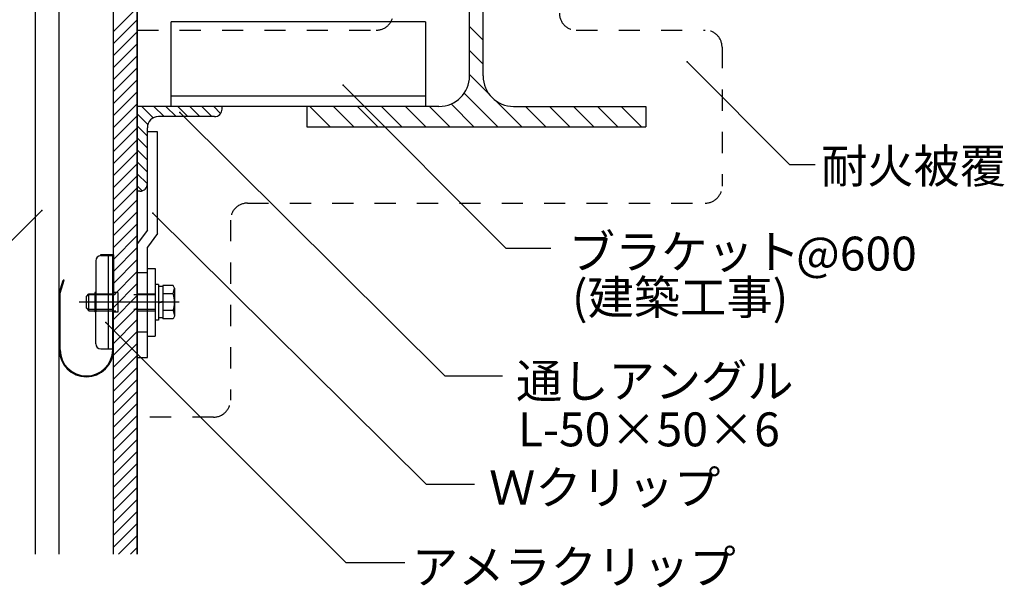
# Model space of a CAD drawing. Extents: x 4 to 4204, y 28 to 2998.
# Drawn here: x 3090 to 3671, y 1683 to 2018 of the extents above; entities that cross this region are included whole.
import ezdxf

# ---------------------------------------------------------------- set-up
doc = ezdxf.new("R2010")
doc.units = 0
doc.header["$LTSCALE"] = 10
doc.header["$MEASUREMENT"] = 0
doc.linetypes.add('CENTER2', pattern=[20, 12.5, -2.5, 2.5, -2.5])
doc.linetypes.add('DASHED1', pattern=[2.5, 1.25, -1.25])
for name, color, linetype in [('_0-0_メ__ス', 7, 'CONTINUOUS'), ('_0-1_躯体', 7, 'CONTINUOUS'), ('_0-2_金物', 7, 'CONTINUOUS'), ('_0-3_鋼材', 7, 'CONTINUOUS'), ('_0-4_その他資材', 7, 'CONTINUOUS'), ('_0-9_部材名__寸法', 7, 'CONTINUOUS')]:
    doc.layers.add(name, color=color, linetype=linetype)
doc.styles.get("Standard").update_dxf_attribs({"font": 'txt', "bigfont": 'bigfont.shx'})

msp = doc.modelspace()

# ---------------------------------------------------------------- linework, layer by layer
at = {"layer": '_0-0_メ__ス', "color": 2, "linetype": 'Continuous'}
for p, q in [((3099.72, 1702.69), (3099.72, 2235.9)), ((3113.72, 1702.69), (3113.72, 2235.9)), ((3145.72, 1702.69), (3145.72, 2235.9)), ((3159.72, 1702.69), (3159.72, 2234.9))]:
    msp.add_line(p, q, dxfattribs=at)
at = {"layer": '_0-1_躯体', "color": 3, "linetype": 'Continuous'}
for p, q in [((3355.72, 1984.68), (3355.72, 2224.68)), ((3363.72, 1984.68), (3363.72, 2224.68)), ((3259.72, 1966.68), (3259.72, 1954.68)), ((3337.72, 1966.68), (3259.72, 1966.68)), ((3381.72, 1966.68), (3459.72, 1966.68)), ((3459.72, 1966.68), (3459.72, 1954.68)), ((3259.72, 1954.68), (3459.72, 1954.68))]:
    msp.add_line(p, q, dxfattribs=at)
at = {"layer": '_0-1_躯体', "color": 7, "linetype": 'Continuous'}
for p, q in [((3355.72, 2013.81), (3363.72, 2005.8)), ((3355.72, 1999.66), (3363.72, 1991.66)), ((3355.72, 1985.52), (3367.21, 1974.04)), ((3352.58, 1974.52), (3372.42, 1954.68)), ((3371.08, 1970.16), (3386.57, 1954.68)), ((3261.43, 1966.68), (3273.43, 1954.68)), ((3275.57, 1966.68), (3287.57, 1954.68)), ((3289.71, 1966.68), (3301.71, 1954.68)), ((3303.85, 1966.68), (3315.85, 1954.68)), ((3318, 1966.68), (3330, 1954.68)), ((3332.14, 1966.68), (3344.14, 1954.68)), ((3344.82, 1968.14), (3358.28, 1954.68)), ((3388.71, 1966.68), (3400.71, 1954.68)), ((3402.85, 1966.68), (3414.85, 1954.68)), ((3416.99, 1966.68), (3428.99, 1954.68)), ((3431.13, 1966.68), (3443.13, 1954.68)), ((3445.28, 1966.68), (3457.28, 1954.68)), ((3459.42, 1966.68), (3459.72, 1966.37))]:
    msp.add_line(p, q, dxfattribs=at)
at = {"layer": '_0-1_躯体', "color": 3, "linetype": 'Continuous'}
for centre, start, end in [((3337.72, 1984.68), 270, 0), ((3381.72, 1984.68), 180, 270)]:
    msp.add_arc(centre, 18, start, end, dxfattribs=at)
at = {"layer": '_0-2_金物', "color": 2, "linetype": 'Continuous'}
for p, q in [((3165.72, 1893.69), (3165.72, 1951.68)), ((3171.72, 1951.68), (3165.72, 1951.68)), ((3171.72, 1891.68), (3171.72, 1951.68)), ((3165.72, 1893.69), (3159.72, 1885.72)), ((3171.72, 1891.68), (3165.72, 1883.72)), ((3159.72, 1885.72), (3159.72, 1818.72)), ((3165.72, 1818.72), (3165.72, 1883.72)), ((3145.72, 1879.22), (3138.12, 1879.22)), ((3138.12, 1879.22), (3138.12, 1878.72)), ((3138.22, 1878.72), (3145.22, 1878.72)), ((3142.62, 1878.72), (3142.62, 1823.72)), ((3145.22, 1823.24), (3145.22, 1878.72)), ((3145.72, 1879.22), (3145.72, 1856.92)), ((3135.22, 1875.72), (3135.22, 1845.52)), ((3165.72, 1871.22), (3170.22, 1871.22)), ((3170.22, 1871.22), (3170.22, 1831.22)), ((3159.72, 1868.72), (3165.72, 1868.72)), ((3113.72, 1856.58), (3116, 1864.16)), ((3114.22, 1856.58), (3116.5, 1864.16)), ((3116.5, 1864.16), (3116, 1864.16)), ((3170.22, 1861.72), (3170.22, 1840.72)), ((3172.22, 1861.72), (3170.22, 1861.72)), ((3172.22, 1861.72), (3172.22, 1840.72)), ((3174.72, 1860.42), (3172.22, 1860.42)), ((3180.82, 1861.03), (3174.72, 1861.03)), ((3174.72, 1861.03), (3174.72, 1841.4)), ((3174.72, 1860.42), (3174.72, 1842.02)), ((3181.73, 1859.47), (3180.82, 1861.03)), ((3180.9, 1856.12), (3181.73, 1859.47)), ((3181.73, 1859.47), (3181.73, 1842.97)), ((3113.72, 1823.24), (3113.72, 1856.58)), ((3114.22, 1823.24), (3114.22, 1856.58)), ((3129.73, 1854.71), (3131.23, 1856.21)), ((3129.73, 1847.72), (3129.73, 1854.71)), ((3134.62, 1855.51), (3130.53, 1855.51)), ((3131.23, 1846.22), (3131.23, 1856.21)), ((3131.23, 1856.21), (3134.62, 1856.21)), ((3135.22, 1856.92), (3134.62, 1856.92)), ((3134.62, 1856.92), (3134.62, 1845.52)), ((3180.9, 1856.12), (3174.72, 1856.12)), ((3129.73, 1847.72), (3131.23, 1846.22)), ((3174.72, 1851.75), (3172.22, 1851.08)), ((3174.72, 1851.35), (3172.22, 1850.68)), ((3134.62, 1846.92), (3130.53, 1846.92)), ((3131.23, 1846.22), (3134.62, 1846.22)), ((3135.22, 1845.52), (3134.62, 1845.52)), ((3135.22, 1826.72), (3135.22, 1845.52)), ((3145.72, 1823.24), (3145.72, 1845.42)), ((3174.72, 1842.02), (3172.22, 1842.02)), ((3180.9, 1846.31), (3174.72, 1846.31)), ((3180.82, 1841.4), (3174.72, 1841.4)), ((3181.73, 1842.97), (3180.82, 1841.4)), ((3180.9, 1846.31), (3181.73, 1842.97)), ((3172.22, 1840.72), (3170.22, 1840.72)), ((3159.72, 1833.72), (3165.72, 1833.72)), ((3165.72, 1831.22), (3170.22, 1831.22)), ((3138.22, 1823.72), (3145.22, 1823.72)), ((3159.72, 1818.72), (3165.72, 1818.72))]:
    msp.add_line(p, q, dxfattribs=at)
at = {"layer": '_0-2_金物', "color": 2, "linetype": 'DASHED1'}
for p, q in [((3134.62, 1856.22), (3170.22, 1856.22)), ((3170.22, 1855.52), (3134.62, 1855.52)), ((3148.22, 1856.92), (3145.72, 1856.92)), ((3148.22, 1856.92), (3148.22, 1845.42)), ((3170.22, 1846.92), (3134.62, 1846.92)), ((3134.62, 1846.22), (3170.22, 1846.22)), ((3148.22, 1845.42), (3145.72, 1845.42))]:
    msp.add_line(p, q, dxfattribs=at)
at = {"layer": '_0-2_金物', "color": 7, "linetype": 'DASHED1'}
msp.add_line((3145.72, 1845.42), (3145.72, 1856.92), dxfattribs=at)
at = {"layer": '_0-2_金物', "color": 2, "linetype": 'CENTER2'}
msp.add_line((3184.52, 1851.22), (3125.43, 1851.22), dxfattribs=at)
at = {"layer": '_0-2_金物', "color": 2, "linetype": 'Continuous'}
for centre, radius, start, end in [((3138.22, 1875.72), 3, 90, 180), ((3166.73, 1851.22), 15, 340.90288, 19.09647), ((3138.22, 1826.72), 3, 180, 270), ((3129.72, 1823.24), 16, 180, 0), ((3129.72, 1823.24), 15.5, 180, 0)]:
    msp.add_arc(centre, radius, start, end, dxfattribs=at)
at = {"layer": '_0-3_鋼材', "color": 3, "linetype": 'Continuous'}
for p, q in [((3329.72, 2016.68), (3179.72, 2016.68)), ((3179.72, 1966.68), (3179.72, 2016.68)), ((3329.72, 2016.68), (3329.72, 1966.68)), ((3329.72, 1972.68), (3179.72, 1972.68)), ((3209.72, 1966.68), (3159.72, 1966.68)), ((3159.72, 1966.68), (3159.72, 1916.68)), ((3329.72, 1966.68), (3179.72, 1966.68)), ((3209.72, 1965.18), (3209.72, 1966.68)), ((3205.22, 1960.68), (3172.22, 1960.68)), ((3165.72, 1921.18), (3165.72, 1954.18)), ((3161.22, 1916.68), (3159.72, 1916.68))]:
    msp.add_line(p, q, dxfattribs=at)
at = {"layer": '_0-3_鋼材', "color": 7, "linetype": 'Continuous'}
for p, q in [((3162.43, 1966.68), (3169.19, 1959.93)), ((3169.5, 1966.68), (3175.5, 1960.68)), ((3176.58, 1966.68), (3182.58, 1960.68)), ((3183.65, 1966.68), (3189.65, 1960.68)), ((3190.72, 1966.68), (3196.72, 1960.68)), ((3197.79, 1966.68), (3203.79, 1960.68)), ((3204.86, 1966.68), (3208.92, 1962.62)), ((3159.72, 1962.32), (3165.72, 1956.32)), ((3159.72, 1955.25), (3165.72, 1949.25)), ((3159.72, 1948.18), (3165.72, 1942.18)), ((3159.72, 1941.1), (3165.72, 1935.1)), ((3159.72, 1934.03), (3165.72, 1928.03)), ((3159.72, 1926.96), (3165.72, 1920.97)), ((3159.72, 1919.89), (3162.69, 1916.92))]:
    msp.add_line(p, q, dxfattribs=at)
at = {"layer": '_0-3_鋼材', "color": 3, "linetype": 'Continuous'}
for centre, radius, start, end in [((3205.22, 1965.18), 4.5, 270, 0), ((3172.22, 1954.18), 6.5, 90, 180), ((3161.22, 1921.18), 4.5, 270, 0)]:
    msp.add_arc(centre, radius, start, end, dxfattribs=at)
at = {"layer": '_0-4_その他資材', "color": 7, "linetype": 'Continuous'}
for p, q in [((3145.72, 1702.69), (3145.72, 2234.9)), ((3159.72, 2234.9), (3159.72, 1702.69)), ((3145.72, 2010.85), (3159.72, 2024.85)), ((3145.72, 2003.78), (3159.72, 2017.78)), ((3145.72, 1996.71), (3159.72, 2010.71)), ((3145.72, 1989.64), (3159.72, 2003.64)), ((3145.72, 1982.57), (3159.72, 1996.57)), ((3145.72, 1975.5), (3159.72, 1989.5)), ((3145.72, 1968.43), (3159.72, 1982.43)), ((3145.72, 1961.35), (3159.72, 1975.35)), ((3145.72, 1954.28), (3159.72, 1968.28)), ((3145.72, 1947.21), (3159.72, 1961.21)), ((3145.72, 1940.14), (3159.72, 1954.14)), ((3145.72, 1933.07), (3159.72, 1947.07)), ((3145.72, 1926), (3159.72, 1940)), ((3145.72, 1918.93), (3159.72, 1932.93)), ((3145.72, 1911.86), (3159.72, 1925.86)), ((3145.72, 1904.79), (3159.72, 1918.79)), ((3145.72, 1897.72), (3159.72, 1911.72)), ((3145.72, 1890.64), (3159.72, 1904.64)), ((3145.72, 1883.57), (3159.72, 1897.57)), ((3145.72, 1876.5), (3159.72, 1890.5)), ((3145.72, 1869.43), (3159.72, 1883.43)), ((3145.72, 1862.36), (3159.72, 1876.36)), ((3145.72, 1855.29), (3159.72, 1869.29)), ((3145.72, 1848.22), (3159.72, 1862.22)), ((3145.72, 1841.15), (3159.72, 1855.15)), ((3145.72, 1834.08), (3159.72, 1848.08)), ((3145.72, 1827), (3159.72, 1841)), ((3145.72, 1819.93), (3159.72, 1833.93)), ((3145.72, 1812.86), (3159.72, 1826.86)), ((3145.72, 1805.79), (3159.72, 1819.79)), ((3145.72, 1798.72), (3159.72, 1812.72)), ((3145.72, 1791.65), (3159.72, 1805.65)), ((3145.72, 1784.58), (3159.72, 1798.58)), ((3145.72, 1777.51), (3159.72, 1791.51)), ((3145.72, 1770.44), (3159.72, 1784.44)), ((3145.72, 1763.36), (3159.72, 1777.36)), ((3145.72, 1756.29), (3159.72, 1770.29)), ((3145.72, 1749.22), (3159.72, 1763.22)), ((3145.72, 1742.15), (3159.72, 1756.15)), ((3145.72, 1735.08), (3159.72, 1749.08)), ((3145.72, 1728.01), (3159.72, 1742.01)), ((3145.72, 1720.94), (3159.72, 1734.94)), ((3145.72, 1713.87), (3159.72, 1727.87)), ((3145.72, 1706.8), (3159.72, 1720.8)), ((3148.69, 1702.69), (3159.72, 1713.73)), ((3155.76, 1702.69), (3159.72, 1706.65))]:
    msp.add_line(p, q, dxfattribs=at)
at = {"layer": '_0-4_その他資材', "color": 2, "linetype": 'Continuous'}
msp.add_line((3159.72, 1960.68), (3159.72, 2235.9), dxfattribs=at)
at = {"layer": '_0-4_その他資材', "color": 7, "linetype": 'DASHED1'}
for p, q in [((3159.72, 2011.68), (3300.72, 2011.68)), ((3418.72, 2011.68), (3494.72, 2011.68)), ((3504.72, 2001.68), (3504.72, 1919.68)), ((3224.72, 1909.68), (3494.72, 1909.68)), ((3214.72, 1899.68), (3214.72, 1793.49)), ((3204.72, 1783.49), (3159.72, 1783.49))]:
    msp.add_line(p, q, dxfattribs=at)
for centre, start, end in [((3300.72, 2021.68), 270, 0), ((3418.72, 2021.68), 180, 270), ((3494.72, 2001.68), 0, 90), ((3494.72, 1919.68), 270, 0), ((3224.72, 1899.68), 90, 180), ((3204.72, 1793.49), 270, 0)]:
    msp.add_arc(centre, 10, start, end, dxfattribs=at)
at = {"layer": '_0-9_部材名__寸法', "color": 7, "linetype": 'Continuous'}
for p, q in [((3484.03, 1992.92), (3544.77, 1932.18)), ((3281.14, 1979.26), (3377.37, 1883.02)), ((3184.75, 1963.05), (3341.43, 1807.6)), ((3559.68, 1932.18), (3544.67, 1932.18)), ((3103.47, 1905.42), (3062.77, 1864.72)), ((3168.9, 1903.69), (3330.44, 1743.68)), ((3403.78, 1883.02), (3377.37, 1883.02)), ((3141.13, 1839.3), (3282.9, 1697.54)), ((3375.19, 1807.6), (3341.43, 1807.6)), ((3358.75, 1743.68), (3330.44, 1743.68)), ((3317.53, 1697.54), (3282.9, 1697.54))]:
    msp.add_line(p, q, dxfattribs=at)
at = {"layer": '_0-9_部材名__寸法', "color": 7}
for p in [(3484.03, 1992.92), (3281.14, 1979.26), (3184.75, 1963.05), (3103.47, 1905.42), (3168.9, 1903.69), (3141.13, 1839.3)]:
    msp.add_point(p, dxfattribs=at)

# ---------------------------------------------------------------- texts
for s, p in [('耐火被覆', (3563.08, 1921.58)), ('ブラケット', (3414.28, 1871.03)), ('@600', (3548.36, 1869.91)), ('(建築工事)', (3416.15, 1844.12)), ('通しアングル', (3383.19, 1794.78)), ('L-50×50×6', (3384.24, 1766.27)), ('Ｗクリップ', (3367.27, 1731.96)), ('アメラクリップ', (3321.77, 1685.18))]:
    msp.add_text(s, height=20, dxfattribs=at).set_placement(p)

doc.saveas('drawing.dxf')
